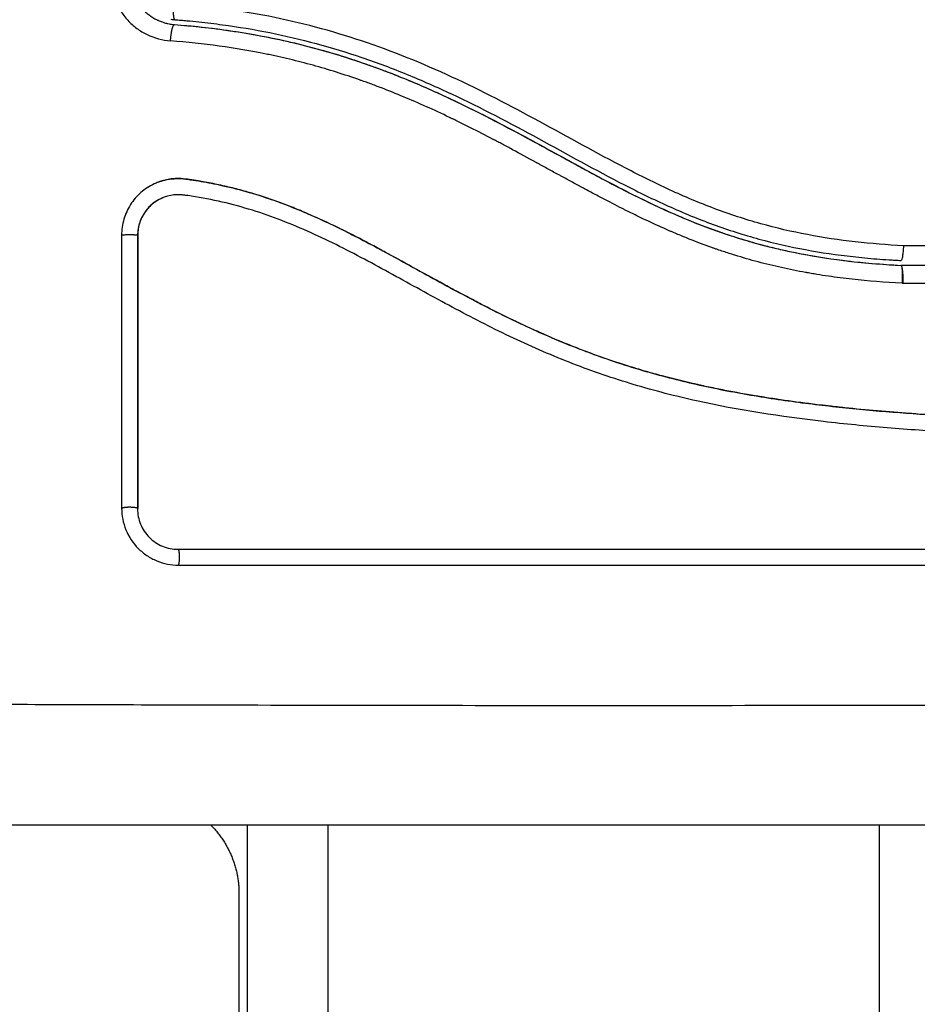
# Model space of a CAD drawing. Units: millimetres. Extents: x 9191.2 to 9210.1, y 101.8 to 118.4.
# Drawn here: x 9202.2 to 9202.3, y 106 to 106.1 of the extents above; entities that cross this region are included whole.
import ezdxf

# ---------------------------------------------------------------- set-up
doc = ezdxf.new("R2010")
doc.units = ezdxf.units.MM
doc.layers.add('DIASTASEIS', color=253, linetype='Continuous', lineweight=5)
doc.layers.add('Make2D$Visible$Curves', color=7, linetype='Continuous', true_color=0x000000)
doc.layers.add('Make2D$Visible$Tangents', color=7, linetype='Continuous', true_color=0x000000)
doc.styles.get("Standard").update_dxf_attribs({"font": 'ARIALN.TTF'})
doc.dimstyles.new('STANDARD_ACAD', dxfattribs={"dimtxt": 0.18, "dimasz": 0.15, "dimexe": 0.18, "dimexo": 0.0625, "dimgap": 0.09, "dimtad": 0, "dimtih": 1, "dimtoh": 1, "dimzin": 0, "dimdsep": 46, "dimtxsty": 'Standard', "dimblk": 'OBLIQUE', "dimcen": 0.09, "dimadec": 0, "dimazin": 0, "dimtfac": 1, "dimtofl": 0, "dimtmove": 0, "dimatfit": 3, "dimfxl": 1, "dimtolj": 1, "dimtzin": 0, "dimarcsym": 0})

# ---------------------------------------------------------------- blocks, each defined once
blk = doc.blocks.new('_Oblique')
at = {"color": 0, "linetype": 'ByBlock', "lineweight": -2, "transparency": 16777216}
blk.add_line((-0.5, -0.5), (0.5, 0.5), dxfattribs=at)
blk = doc.blocks.new('*D10')
at = {"layer": 'Defpoints', "color": 0}
for p in [(9200.775679, 110.154734), (9208.001671, 106.821043), (9200.775679, 104.082205)]:
    blk.add_point(p, dxfattribs=at)
at = {"layer": 'DIASTASEIS', "color": 0, "lineweight": -2}
for p, q in [((9200.775679, 104.144705), (9200.775679, 110.334734)), ((9208.001671, 106.883543), (9208.001671, 110.334734)), ((9200.775679, 110.154734), (9204.107809, 110.154734)), ((9208.001671, 110.154734), (9204.669541, 110.154734))]:
    blk.add_line(p, q, dxfattribs=at)
at = {"layer": 'DIASTASEIS', "color": 0, "linetype": 'ByBlock', "lineweight": -2, "xscale": 0.15, "yscale": 0.15, "zscale": 0.15, "rotation": 180}
blk.add_blockref('_Oblique', (9200.775679, 110.154734), dxfattribs=at)
at = {"layer": 'DIASTASEIS', "color": 0, "linetype": 'ByBlock', "lineweight": -2, "xscale": 0.15, "yscale": 0.15, "zscale": 0.15}
blk.add_blockref('_Oblique', (9208.001671, 110.154734), dxfattribs=at)
at = {"layer": 'DIASTASEIS', "color": 0, "insert": (9204.388675, 110.154734), "char_height": 0.18, "attachment_point": 5}
blk.add_mtext('\\A1;\\A1;7.20', dxfattribs=at)
blk = doc.blocks.new('*D11')
at = {"layer": 'Defpoints', "color": 0}
for p in [(9210.001671, 111.05127), (9210.001671, 106.527043), (9199.279872, 103.210715)]:
    blk.add_point(p, dxfattribs=at)
at = {"layer": 'DIASTASEIS', "color": 0, "lineweight": -2}
for p, q in [((9199.279872, 103.273215), (9199.279872, 111.23127)), ((9210.001671, 106.589543), (9210.001671, 111.23127)), ((9199.279872, 111.05127), (9204.308889, 111.05127)), ((9210.001671, 111.05127), (9204.972655, 111.05127))]:
    blk.add_line(p, q, dxfattribs=at)
at = {"layer": 'DIASTASEIS', "color": 0, "linetype": 'ByBlock', "lineweight": -2, "xscale": 0.15, "yscale": 0.15, "zscale": 0.15, "rotation": 180}
blk.add_blockref('_Oblique', (9199.279872, 111.05127), dxfattribs=at)
at = {"layer": 'DIASTASEIS', "color": 0, "linetype": 'ByBlock', "lineweight": -2, "xscale": 0.15, "yscale": 0.15, "zscale": 0.15}
blk.add_blockref('_Oblique', (9210.001671, 111.05127), dxfattribs=at)
at = {"layer": 'DIASTASEIS', "color": 0, "insert": (9204.640772, 111.05127), "char_height": 0.18, "attachment_point": 5}
blk.add_mtext('\\A1;\\A1;10.70', dxfattribs=at)
blk = doc.blocks.new('*D12')
at = {"layer": 'Defpoints', "color": 0}
for p in [(9203.61166, 109.612988), (9198.041133, 101.916715), (9200.789095, 101.916715)]:
    blk.add_point(p, dxfattribs=at)
at = {"layer": 'DIASTASEIS', "color": 0, "lineweight": -2}
for p, q in [((9203.54916, 109.612988), (9197.861133, 109.612988)), ((9198.041133, 109.612988), (9198.041133, 105.946754)), ((9198.041133, 101.916715), (9198.041133, 105.582948)), ((9200.726595, 101.916715), (9197.861133, 101.916715))]:
    blk.add_line(p, q, dxfattribs=at)
at = {"layer": 'DIASTASEIS', "color": 0, "linetype": 'ByBlock', "lineweight": -2, "xscale": 0.15, "yscale": 0.15, "zscale": 0.15}
for p, rotation in [((9198.041133, 109.612988), 90), ((9198.041133, 101.916715), 270)]:
    blk.add_blockref('_Oblique', p, dxfattribs=dict(at, rotation=rotation))
at = {"layer": 'DIASTASEIS', "color": 0, "insert": (9198.041133, 105.764851), "char_height": 0.18, "attachment_point": 5}
blk.add_mtext('\\A1;7.70', dxfattribs=at)
blk = doc.blocks.new('*D13')
at = {"layer": 'Defpoints', "color": 0}
for p in [(9203.23366, 108.114452), (9198.863169, 103.78184), (9201.295921, 103.78184)]:
    blk.add_point(p, dxfattribs=at)
at = {"layer": 'DIASTASEIS', "color": 0, "lineweight": -2}
for p, q in [((9203.17116, 108.114452), (9198.683169, 108.114452)), ((9198.863169, 108.114452), (9198.863169, 106.130049)), ((9198.863169, 103.78184), (9198.863169, 105.766243)), ((9201.233421, 103.78184), (9198.683169, 103.78184))]:
    blk.add_line(p, q, dxfattribs=at)
at = {"layer": 'DIASTASEIS', "color": 0, "linetype": 'ByBlock', "lineweight": -2, "xscale": 0.15, "yscale": 0.15, "zscale": 0.15}
for p, rotation in [((9198.863169, 108.114452), 90), ((9198.863169, 103.78184), 270)]:
    blk.add_blockref('_Oblique', p, dxfattribs=dict(at, rotation=rotation))
at = {"layer": 'DIASTASEIS', "color": 0, "insert": (9198.863169, 105.948146), "char_height": 0.18, "attachment_point": 5}
blk.add_mtext('\\A1;\\A1;4.30', dxfattribs=at)
blk = doc.blocks.new('KATOPSH_S112B')
at = {"layer": 'Make2D$Visible$Curves', "color": 0, "lineweight": -3}
for points, knots in [([(9202.23991, 106.082139), (9202.23991, 106.081771), (9202.239979, 106.081394), (9202.240128, 106.081015), (9202.240136, 106.080996), (9202.240153, 106.080955), (9202.24018, 106.080893), (9202.240209, 106.080832), (9202.240271, 106.080709), (9202.240316, 106.080629), (9202.240465, 106.080391), (9202.240581, 106.080237), (9202.240724, 106.080085), (9202.240729, 106.080078), (9202.240744, 106.080063), (9202.240766, 106.08004), (9202.240818, 106.079988), (9202.240866, 106.079943), (9202.240964, 106.079854), (9202.241034, 106.079796), (9202.241257, 106.079629), (9202.241424, 106.079525), (9202.241616, 106.079433), (9202.241619, 106.079431), (9202.241628, 106.079426), (9202.241642, 106.07942), (9202.241676, 106.079405), (9202.241705, 106.079391), (9202.241765, 106.079366), (9202.241807, 106.079349), (9202.241937, 106.0793), (9202.242031, 106.079269), (9202.242134, 106.079241), (9202.242134, 106.079241), (9202.242138, 106.07924), (9202.242143, 106.079239), (9202.242155, 106.079236), (9202.24218, 106.079229), (9202.242205, 106.079223), (9202.242258, 106.079211), (9202.242298, 106.079202), (9202.242435, 106.079175), (9202.242547, 106.079158), (9202.242679, 106.079148)], [0, 0, 0, 0, 1.138371, 1.138371, 1.209519, 1.209519, 1.280667, 1.422963, 1.422963, 1.707556, 1.707556, 2.276741, 2.276741, 2.312315, 2.312315, 2.34789, 2.419038, 2.561334, 2.561334, 2.845927, 2.845927, 3.415112, 3.415112, 3.432899, 3.432899, 3.450686, 3.48626, 3.557408, 3.557408, 3.699705, 3.699705, 3.984297, 3.984297, 3.993191, 3.993191, 4.002084, 4.019872, 4.055446, 4.126594, 4.126594, 4.26889, 4.26889, 4.553483, 4.553483, 4.553483, 4.553483]), ([(9202.242702, 106.079447), (9202.242823, 106.079438), (9202.242949, 106.079428), (9202.243196, 106.079407), (9202.243566, 106.079375), (9202.243935, 106.079338), (9202.244671, 106.079261), (9202.245161, 106.079202), (9202.246625, 106.079004), (9202.247594, 106.078842), (9202.250482, 106.078264), (9202.252378, 106.077752), (9202.255181, 106.076797), (9202.256109, 106.076448), (9202.257952, 106.075696), (9202.258869, 106.075291), (9202.261596, 106.074011), (9202.263372, 106.073075), (9202.266898, 106.071158), (9202.26865, 106.070178), (9202.271327, 106.068805), (9202.272228, 106.068364), (9202.274059, 106.067539), (9202.274984, 106.067158), (9202.276849, 106.066477), (9202.277791, 106.066176), (9202.279691, 106.065658), (9202.28065, 106.065441), (9202.282585, 106.065082), (9202.28356, 106.06494), (9202.285033, 106.064776), (9202.285526, 106.06473), (9202.286267, 106.064671), (9202.286639, 106.064644), (9202.287011, 106.064621), (9202.287259, 106.064607), (9202.287385, 106.0646), (9202.287507, 106.064593)], [0, 0, 0, 0, 0.374053, 0.374053, 0.748107, 1.496214, 1.496214, 2.992427, 2.992427, 5.984855, 5.984855, 11.96971, 11.96971, 14.962137, 14.962137, 17.954564, 17.954564, 23.939419, 23.939419, 29.924274, 29.924274, 32.916701, 32.916701, 35.909129, 35.909129, 38.901556, 38.901556, 41.893984, 41.893984, 44.886411, 44.886411, 46.382625, 46.382625, 47.130732, 47.504785, 47.504785, 47.878838, 47.878838, 47.878838, 47.878838]), ([(9202.242679, 106.079148), (9202.24472, 106.078991), (9202.24674, 106.078717), (9202.250609, 106.077922), (9202.252461, 106.077411), (9202.254264, 106.076793)], [0, 0, 0, 0, 5.987512, 5.987512, 11.695191, 11.695191, 11.695191, 11.695191]), ([(9202.242679, 106.079148), (9202.243229, 106.079106), (9202.243779, 106.079055), (9202.244328, 106.078995), (9202.244941, 106.078928), (9202.245553, 106.07885), (9202.246164, 106.07876), (9202.246773, 106.07867), (9202.247382, 106.078569), (9202.247989, 106.078454), (9202.248609, 106.078337), (9202.249228, 106.078207), (9202.249845, 106.078064), (9202.250459, 106.077921), (9202.251072, 106.077764), (9202.251681, 106.077595), (9202.252274, 106.07743), (9202.252864, 106.077253), (9202.253451, 106.077063), (9202.253722, 106.076976), (9202.253993, 106.076885), (9202.254264, 106.076793)], [0, 0, 0, 0, 1.678162, 1.678162, 1.678162, 3.549886, 3.549886, 3.549886, 5.417733, 5.417733, 5.417733, 7.329489, 7.329489, 7.329489, 9.236222, 9.236222, 9.236222, 11.093521, 11.093521, 11.093521, 11.953417, 11.953417, 11.953417, 11.953417]), ([(9202.254264, 106.076793), (9202.254576, 106.076685), (9202.254888, 106.076574), (9202.255199, 106.076461), (9202.255792, 106.076243), (9202.25638, 106.076014), (9202.256965, 106.075775), (9202.257549, 106.075536), (9202.25813, 106.075286), (9202.258706, 106.075027), (9202.259269, 106.074774), (9202.259829, 106.074512), (9202.260385, 106.074243), (9202.261505, 106.073701), (9202.26261, 106.073131), (9202.263708, 106.072545), (9202.264261, 106.07225), (9202.264812, 106.071951), (9202.26591, 106.071352), (9202.266457, 106.071052), (9202.267005, 106.070753), (9202.267554, 106.070453), (9202.268105, 106.070153), (9202.269206, 106.069563), (9202.269757, 106.069272), (9202.270312, 106.068988), (9202.270873, 106.068701), (9202.271439, 106.068419), (9202.272575, 106.067878), (9202.273146, 106.067617), (9202.273722, 106.067369), (9202.274297, 106.067121), (9202.274877, 106.066887), (9202.275462, 106.066666), (9202.275766, 106.066552), (9202.276071, 106.066441), (9202.276377, 106.066335)], [11.953417, 11.953417, 11.953417, 11.953417, 12.949488, 12.949488, 12.949488, 14.848909, 14.848909, 14.848909, 16.746465, 16.746465, 16.746465, 18.601806, 18.601806, 18.601806, 22.334867, 22.334867, 22.334867, 24.216014, 24.216014, 26.087362, 26.087362, 26.087362, 27.967845, 27.967845, 29.837229, 29.837229, 29.837229, 31.732602, 31.732602, 33.618474, 33.618474, 33.618474, 35.499182, 35.499182, 35.499182, 36.474964, 36.474964, 36.474964, 36.474964]), ([(9202.254264, 106.076793), (9202.254352, 106.076762), (9202.25444, 106.076732), (9202.254764, 106.076618), (9202.254997, 106.076535), (9202.255465, 106.076363), (9202.255698, 106.076275), (9202.256397, 106.076006), (9202.256861, 106.07582), (9202.258248, 106.07524), (9202.259166, 106.074826), (9202.261901, 106.073519), (9202.263699, 106.072559), (9202.265516, 106.071567), (9202.265528, 106.071561), (9202.265553, 106.071547), (9202.265592, 106.071526), (9202.265682, 106.071477), (9202.265862, 106.071378), (9202.266017, 106.071294), (9202.266326, 106.071124), (9202.266534, 106.071011), (9202.267157, 106.070669), (9202.267576, 106.070441), (9202.268842, 106.069755), (9202.2697, 106.069298), (9202.270628, 106.068827), (9202.270678, 106.068802), (9202.270729, 106.068776)], [11.695191, 11.695191, 11.695191, 11.695191, 11.975023, 11.975023, 12.723462, 12.723462, 13.471901, 13.471901, 14.968779, 14.968779, 17.962535, 17.962535, 23.950047, 23.950047, 23.996824, 23.996824, 24.043602, 24.137156, 24.324266, 24.698486, 24.698486, 25.446925, 25.446925, 26.943803, 26.943803, 29.937558, 29.937558, 30.110494, 30.110494, 30.110494, 30.110494]), ([(9202.241672, 106.069423), (9202.241589, 106.069391), (9202.241506, 106.069356), (9202.241127, 106.069178), (9202.240854, 106.069), (9202.240482, 106.068673), (9202.240366, 106.068556), (9202.240153, 106.068308), (9202.240056, 106.068178), (9202.239788, 106.067757), (9202.239653, 106.067459), (9202.239465, 106.066818), (9202.239419, 106.066491), (9202.239419, 106.066157)], [59.8767, 59.8767, 59.8767, 59.8767, 60.150446, 60.150446, 61.152954, 61.152954, 61.654207, 61.654207, 62.155461, 62.155461, 63.157969, 63.157969, 64.160476, 64.160476, 64.160476, 64.160476]), ([(9202.241672, 106.069423), (9202.241806, 106.069473), (9202.241943, 106.069515), (9202.242081, 106.069549), (9202.24227, 106.069595), (9202.242462, 106.069625), (9202.242656, 106.069639), (9202.242851, 106.069654), (9202.243046, 106.069652), (9202.243241, 106.069633), (9202.243287, 106.069628), (9202.243336, 106.069623), (9202.243382, 106.069617), (9202.243413, 106.069613), (9202.243441, 106.069609), (9202.243472, 106.069604), (9202.243531, 106.069596), (9202.24359, 106.069588), (9202.243649, 106.069579), (9202.243768, 106.069562), (9202.243887, 106.069544), (9202.244005, 106.069525), (9202.244425, 106.069459), (9202.244845, 106.069382), (9202.245262, 106.069296), (9202.245803, 106.069184), (9202.246342, 106.069055), (9202.246877, 106.068909), (9202.247413, 106.068762), (9202.247945, 106.068599), (9202.248472, 106.068421), (9202.248917, 106.06827), (9202.249358, 106.068108), (9202.249795, 106.067937), (9202.250241, 106.067763), (9202.250683, 106.067579), (9202.251122, 106.067386), (9202.251572, 106.067189), (9202.252018, 106.066984), (9202.252461, 106.066771), (9202.252915, 106.066553), (9202.253365, 106.066329), (9202.253814, 106.066099), (9202.254274, 106.065863), (9202.254732, 106.065622), (9202.255188, 106.065378), (9202.255659, 106.065125), (9202.256129, 106.064869), (9202.256598, 106.064612), (9202.257139, 106.064314), (9202.257681, 106.064015), (9202.258222, 106.063716), (9202.258774, 106.063412), (9202.259327, 106.063109), (9202.259882, 106.06281), (9202.260384, 106.062539), (9202.260888, 106.062271), (9202.261394, 106.062007), (9202.261906, 106.061741), (9202.262421, 106.061479), (9202.262938, 106.061223), (9202.263358, 106.061017), (9202.263779, 106.060814), (9202.264203, 106.060616), (9202.264734, 106.060368), (9202.265269, 106.060128), (9202.265808, 106.059896), (9202.266335, 106.059669), (9202.266865, 106.059451), (9202.267398, 106.059241), (9202.267651, 106.059142), (9202.267904, 106.059045), (9202.268159, 106.05895), (9202.268687, 106.058753), (9202.269219, 106.058564), (9202.269754, 106.058385), (9202.270353, 106.058184), (9202.270956, 106.057994), (9202.271562, 106.057816), (9202.272656, 106.057494), (9202.27376, 106.05721), (9202.274871, 106.056959), (9202.275989, 106.056706), (9202.277115, 106.056486), (9202.278244, 106.056294), (9202.279361, 106.056103), (9202.280481, 106.055939), (9202.281603, 106.055795), (9202.282713, 106.055653), (9202.283825, 106.05553), (9202.284938, 106.055423), (9202.286041, 106.055316), (9202.287145, 106.055224), (9202.288249, 106.055146), (9202.290451, 106.054989), (9202.292652, 106.054883), (9202.294847, 106.054831), (9202.295906, 106.054806), (9202.296965, 106.054793), (9202.298021, 106.054793), (9202.298171, 106.054793), (9202.298303, 106.054793), (9202.298416, 106.054793)], [4.281978, 4.281978, 4.281978, 4.281978, 4.716121, 4.716121, 4.716121, 5.306254, 5.306254, 5.306254, 5.898359, 5.898359, 5.898359, 6.042288, 6.042288, 6.042288, 6.1338, 6.1338, 6.1338, 6.315187, 6.315187, 6.315187, 6.678917, 6.678917, 6.678917, 7.96931, 7.96931, 7.96931, 9.643704, 9.643704, 9.643704, 11.323259, 11.323259, 11.323259, 12.737891, 12.737891, 12.737891, 14.179986, 14.179986, 14.179986, 15.656366, 15.656366, 15.656366, 17.169973, 17.169973, 17.169973, 18.723538, 18.723538, 18.723538, 20.32816, 20.32816, 20.32816, 22.183728, 22.183728, 22.183728, 24.074981, 24.074981, 24.074981, 25.786604, 25.786604, 25.786604, 27.51884, 27.51884, 27.51884, 28.921807, 28.921807, 28.921807, 30.681995, 30.681995, 30.681995, 32.402844, 32.402844, 32.402844, 33.217745, 33.217745, 33.217745, 34.912184, 34.912184, 34.912184, 36.810783, 36.810783, 36.810783, 40.236113, 40.236113, 40.236113, 43.685107, 43.685107, 43.685107, 47.095394, 47.095394, 47.095394, 50.471069, 50.471069, 50.471069, 53.820027, 53.820027, 53.820027, 60.504207, 60.504207, 60.504207, 63.729315, 63.729315, 63.729315, 64.130744, 64.130744, 64.130744, 64.130744]), ([(9202.29843, 106.054787), (9202.29713, 106.054783), (9202.295821, 106.054799), (9202.293186, 106.054868), (9202.291862, 106.054922), (9202.289859, 106.055033), (9202.288863, 106.055095), (9202.28771, 106.055179), (9202.287136, 106.055224), (9202.28685, 106.055247), (9202.286706, 106.055259), (9202.286645, 106.055264), (9202.286604, 106.055267), (9202.286585, 106.055269), (9202.285873, 106.055329), (9202.285197, 106.055391), (9202.284206, 106.05549), (9202.283716, 106.055541), (9202.283155, 106.055603), (9202.282877, 106.055635), (9202.282738, 106.055651), (9202.282679, 106.055658), (9202.28264, 106.055663), (9202.282622, 106.055665), (9202.281903, 106.05575), (9202.281226, 106.055837), (9202.280237, 106.055975), (9202.27975, 106.056047), (9202.279195, 106.056133), (9202.27892, 106.056177), (9202.278784, 106.056199), (9202.278725, 106.056208), (9202.278686, 106.056215), (9202.278669, 106.056218), (9202.277962, 106.056334), (9202.277292, 106.056455), (9202.276311, 106.056646), (9202.275827, 106.056745), (9202.275272, 106.056864), (9202.274998, 106.056926), (9202.274861, 106.056956), (9202.274802, 106.05697), (9202.274764, 106.056978), (9202.274746, 106.056983), (9202.274058, 106.05714), (9202.273403, 106.057303), (9202.272437, 106.057562), (9202.271958, 106.057695), (9202.271407, 106.057857), (9202.271172, 106.057928), (9202.271016, 106.057975), (9202.27094, 106.057999), (9202.270222, 106.058221), (9202.269589, 106.058432), (9202.268645, 106.058766), (9202.268175, 106.058938), (9202.267629, 106.059147), (9202.267357, 106.059253), (9202.267241, 106.059299), (9202.267163, 106.05933), (9202.267123, 106.059346), (9202.266491, 106.059599), (9202.265889, 106.059853), (9202.264973, 106.060258), (9202.264512, 106.060467), (9202.263968, 106.060722), (9202.263695, 106.060851), (9202.263558, 106.060917), (9202.26349, 106.06095), (9202.263461, 106.060964), (9202.263441, 106.060974), (9202.26343, 106.060979), (9202.262895, 106.061237), (9202.262335, 106.061518), (9202.261444, 106.061976), (9202.260986, 106.062216), (9202.260429, 106.062511), (9202.260145, 106.062664), (9202.260001, 106.062741), (9202.259929, 106.06278), (9202.259893, 106.062799), (9202.259878, 106.062807), (9202.259867, 106.062813), (9202.259861, 106.062817), (9202.259624, 106.062945), (9202.25936, 106.063088), (9202.258921, 106.063328), (9202.258689, 106.063455), (9202.2584, 106.063614), (9202.258251, 106.063696), (9202.258175, 106.063738), (9202.258137, 106.063759), (9202.258117, 106.06377), (9202.258109, 106.063774), (9202.258104, 106.063777), (9202.258102, 106.063778), (9202.2576, 106.064055), (9202.257204, 106.064273), (9202.256765, 106.064515), (9202.256644, 106.064581), (9202.256502, 106.06466), (9202.256441, 106.064693), (9202.256386, 106.064724), (9202.256363, 106.064736), (9202.256352, 106.064742), (9202.256347, 106.064745), (9202.256345, 106.064746), (9202.256344, 106.064747), (9202.256345, 106.064746), (9202.256008, 106.064931), (9202.255693, 106.065101), (9202.255252, 106.065339), (9202.255039, 106.065453), (9202.254804, 106.065578), (9202.25469, 106.065638), (9202.254634, 106.065668), (9202.254606, 106.065683), (9202.254594, 106.065689), (9202.254586, 106.065693), (9202.254583, 106.065695), (9202.254258, 106.065866), (9202.25395, 106.066026), (9202.253504, 106.066253), (9202.253285, 106.066363), (9202.253037, 106.066486), (9202.252915, 106.066546), (9202.252854, 106.066576), (9202.252828, 106.066589), (9202.252811, 106.066597), (9202.252804, 106.066601), (9202.252143, 106.066924), (9202.251512, 106.067215), (9202.250594, 106.06761), (9202.250143, 106.067798), (9202.24963, 106.067999), (9202.249376, 106.068094), (9202.24925, 106.068141), (9202.249196, 106.068161), (9202.249161, 106.068174), (9202.249145, 106.06818), (9202.248488, 106.06842), (9202.247851, 106.068628), (9202.246895, 106.068902), (9202.246417, 106.06903), (9202.245939, 106.069144), (9202.24562, 106.069217), (9202.245462, 106.069252), (9202.244979, 106.069353), (9202.244652, 106.069415), (9202.244245, 106.069484), (9202.244122, 106.069505), (9202.24398, 106.069527), (9202.243908, 106.069538), (9202.243873, 106.069544), (9202.243857, 106.069546), (9202.243847, 106.069548), (9202.243844, 106.069548), (9202.243727, 106.069566), (9202.243631, 106.06958), (9202.243509, 106.069598), (9202.243453, 106.069606), (9202.243397, 106.069613), (9202.243371, 106.069616), (9202.24336, 106.069618), (9202.243353, 106.069619), (9202.243352, 106.069619), (9202.24318, 106.06964), (9202.243015, 106.069649), (9202.242687, 106.069644), (9202.242526, 106.069631), (9202.242126, 106.069568), (9202.241895, 106.069507), (9202.241672, 106.069423)], [0, 0, 0, 0, 4.01003, 4.01003, 8.020059, 8.020059, 10.025074, 11.027582, 11.528836, 11.779462, 11.904776, 11.967433, 11.967433, 12.030089, 12.030089, 14.035104, 14.035104, 15.037612, 15.538865, 15.789492, 15.914806, 15.977462, 15.977462, 16.040119, 16.040119, 18.045134, 18.045134, 19.047641, 19.548895, 19.799522, 19.924835, 19.987492, 19.987492, 20.050149, 20.050149, 22.055164, 22.055164, 23.057671, 23.558925, 23.809552, 23.934865, 23.997522, 23.997522, 24.060178, 24.060178, 26.065193, 26.065193, 27.067701, 27.568955, 27.819581, 27.819581, 28.070208, 28.070208, 30.075223, 30.075223, 31.077731, 31.578984, 31.829611, 31.954925, 31.954925, 32.080238, 32.080238, 34.085253, 34.085253, 35.08776, 35.589014, 35.839641, 35.964954, 36.027611, 36.058939, 36.058939, 36.090268, 36.090268, 38.095283, 38.095283, 39.09779, 39.599044, 39.849671, 39.974984, 40.037641, 40.068969, 40.084633, 40.084633, 40.100297, 40.100297, 41.102805, 41.102805, 41.604059, 41.854685, 41.979999, 42.042656, 42.073984, 42.089648, 42.09748, 42.09748, 42.105312, 42.105312, 43.10782, 43.10782, 43.609074, 43.609074, 43.8597, 43.985014, 44.047671, 44.078999, 44.094663, 44.102495, 44.102495, 44.110327, 44.110327, 45.112835, 45.112835, 45.614088, 45.864715, 45.990029, 46.052685, 46.084014, 46.099678, 46.099678, 46.115342, 46.115342, 47.11785, 47.11785, 47.619103, 47.86973, 47.995044, 48.0577, 48.089029, 48.089029, 48.120357, 48.120357, 50.125372, 50.125372, 51.127879, 51.629133, 51.87976, 52.005073, 52.06773, 52.06773, 52.130387, 52.130387, 54.135402, 54.135402, 55.137909, 55.639163, 55.639163, 56.140416, 56.140416, 57.142924, 57.142924, 57.393551, 57.518864, 57.581521, 57.612849, 57.628513, 57.628513, 57.644178, 57.644178, 57.894804, 57.894804, 58.020118, 58.082775, 58.114103, 58.129767, 58.129767, 58.145431, 58.145431, 58.646685, 58.646685, 59.147939, 59.147939, 59.8767, 59.8767, 59.8767, 59.8767]), ([(9202.241978, 106.068469), (9202.241814, 106.068403), (9202.241657, 106.06832), (9202.241285, 106.068069), (9202.241084, 106.06788), (9202.240753, 106.067448), (9202.240622, 106.067204), (9202.240447, 106.066688), (9202.240401, 106.066414), (9202.240401, 106.066141)], [-3.568522, -3.568522, -3.568522, -3.568522, -2.933114, -2.933114, -1.955409, -1.955409, -0.977705, -0.977705, 0, 0, 0, 0]), ([(9202.241978, 106.068469), (9202.24196, 106.068461), (9202.241942, 106.068454), (9202.241923, 106.068446), (9202.241796, 106.068391), (9202.241674, 106.068326), (9202.241557, 106.068251), (9202.241325, 106.068102), (9202.241117, 106.067913), (9202.240946, 106.067695), (9202.24086, 106.067587), (9202.240784, 106.067471), (9202.240717, 106.06735), (9202.240651, 106.067228), (9202.240594, 106.067101), (9202.240548, 106.066969), (9202.240503, 106.066838), (9202.240468, 106.066703), (9202.240445, 106.066566), (9202.240422, 106.066428), (9202.24041, 106.066289), (9202.24041, 106.066149)], [59.550424, 59.550424, 59.550424, 59.550424, 59.611445, 59.611445, 59.611445, 60.037754, 60.037754, 60.037754, 60.891413, 60.891413, 60.891413, 61.314673, 61.314673, 61.314673, 61.738703, 61.738703, 61.738703, 62.160962, 62.160962, 62.160962, 62.583533, 62.583533, 62.583533, 62.583533]), ([(9202.298404, 106.0538), (9202.295802, 106.053792), (9202.293191, 106.053861), (9202.289268, 106.054074), (9202.287959, 106.054163), (9202.285341, 106.054379), (9202.284031, 106.054506), (9202.280104, 106.05496), (9202.277485, 106.055359), (9202.273598, 106.056221), (9202.27231, 106.056552), (9202.269761, 106.057315), (9202.268501, 106.057747), (9202.266018, 106.058707), (9202.264796, 106.059236), (9202.262391, 106.060368), (9202.261208, 106.060973), (9202.25887, 106.062218), (9202.257714, 106.06286), (9202.255406, 106.064132), (9202.254254, 106.064761), (9202.251922, 106.065942), (9202.250742, 106.066492), (9202.248335, 106.067443), (9202.247108, 106.06784), (9202.245236, 106.06829), (9202.244607, 106.068416), (9202.243817, 106.068545), (9202.243658, 106.06857), (9202.243461, 106.068598), (9202.243421, 106.068604), (9202.243341, 106.068615), (9202.2433, 106.068621), (9202.243225, 106.068631), (9202.243191, 106.068635), (9202.243125, 106.068641), (9202.243091, 106.068644), (9202.242922, 106.068653), (9202.242785, 106.06865), (9202.242514, 106.068621), (9202.24238, 106.068596), (9202.242157, 106.068535), (9202.242067, 106.068504), (9202.241978, 106.068469)], [-62.573103, -62.573103, -62.573103, -62.573103, -54.751465, -54.751465, -50.840646, -50.840646, -46.929827, -46.929827, -39.10819, -39.10819, -35.197371, -35.197371, -31.286552, -31.286552, -27.375733, -27.375733, -23.464914, -23.464914, -19.554095, -19.554095, -15.643276, -15.643276, -11.732457, -11.732457, -7.821638, -7.821638, -5.866228, -5.866228, -5.377376, -5.377376, -5.255163, -5.255163, -5.13295, -5.13295, -5.010737, -5.010737, -4.888524, -4.888524, -4.399671, -4.399671, -3.910819, -3.910819, -3.568522, -3.568522, -3.568522, -3.568522]), ([(9202.271021, 106.06863), (9202.272641, 106.067822), (9202.274331, 106.067061), (9202.276128, 106.066423), (9202.27614, 106.066418), (9202.276168, 106.066408), (9202.27621, 106.066393), (9202.276285, 106.066367), (9202.276345, 106.066346), (9202.276377, 106.066335)], [30.440836, 30.440836, 30.440836, 30.440836, 35.92507, 35.92507, 35.971848, 35.971848, 36.018625, 36.11218, 36.21987, 36.21987, 36.21987, 36.21987]), ([(9202.24041, 106.066149), (9202.24041, 106.063321), (9202.24041, 106.0605), (9202.24041, 106.057689), (9202.24041, 106.054879), (9202.24041, 106.052079), (9202.24041, 106.049293)], [0, 0, 0, 0, 8.5162, 8.5162, 8.5162, 17.032315, 17.032315, 17.032315, 17.032315]), ([(9202.276377, 106.066335), (9202.276662, 106.066236), (9202.276948, 106.066141), (9202.277235, 106.06605), (9202.277832, 106.065859), (9202.278433, 106.065685), (9202.279038, 106.065527), (9202.279337, 106.06545), (9202.279637, 106.065376), (9202.279938, 106.065306), (9202.280247, 106.065234), (9202.280556, 106.065166), (9202.280866, 106.065102), (9202.281888, 106.064893), (9202.282919, 106.064727), (9202.283953, 106.064598), (9202.285132, 106.064452), (9202.286316, 106.064354), (9202.2875, 106.064293)], [36.474964, 36.474964, 36.474964, 36.474964, 37.381764, 37.381764, 37.381764, 39.266289, 39.266289, 39.266289, 40.196813, 40.196813, 40.196813, 41.150822, 41.150822, 41.150822, 44.296822, 44.296822, 44.296822, 47.883104, 47.883104, 47.883104, 47.883104]), ([(9202.276377, 106.066335), (9202.276401, 106.066327), (9202.276537, 106.06628), (9202.2769, 106.066157), (9202.277241, 106.066047), (9202.277927, 106.065833), (9202.27839, 106.0657), (9202.279792, 106.065326), (9202.280746, 106.065114), (9202.283656, 106.064587), (9202.285588, 106.064391), (9202.2875, 106.064293)], [36.21987, 36.21987, 36.21987, 36.21987, 36.29929, 36.673509, 37.421948, 37.421948, 38.918826, 38.918826, 41.912582, 41.912582, 47.900094, 47.900094, 47.900094, 47.900094]), ([(9202.287651, 106.065504), (9202.287647, 106.065381), (9202.28764, 106.065259), (9202.287621, 106.065039), (9202.287609, 106.064938), (9202.287583, 106.064772), (9202.287568, 106.064706), (9202.287538, 106.064616), (9202.287523, 106.064593), (9202.287508, 106.064593)], [-1.489622, -1.489622, -1.489622, -1.489622, -1.117216, -1.117216, -0.744811, -0.744811, -0.372405, -0.372405, 0, 0, 0, 0]), ([(9202.239418, 106.049311), (9202.239418, 106.04908), (9202.23944, 106.048854), (9202.239529, 106.048409), (9202.239594, 106.048193), (9202.239861, 106.047546), (9202.240114, 106.047166), (9202.24061, 106.046669), (9202.240788, 106.046523), (9202.241169, 106.046268), (9202.241373, 106.046159), (9202.242017, 106.045893), (9202.242464, 106.045804), (9202.242927, 106.045804)], [0, 0, 0, 0, 0.695836, 0.695836, 1.391673, 1.391673, 2.783345, 2.783345, 3.479181, 3.479181, 4.175018, 4.175018, 5.56669, 5.56669, 5.56669, 5.56669]), ([(9202.240402, 106.049276), (9202.240402, 106.048951), (9202.240465, 106.048626), (9202.240714, 106.048022), (9202.240898, 106.047745), (9202.24136, 106.047282), (9202.241637, 106.047096), (9202.242241, 106.046847), (9202.242567, 106.046783), (9202.242893, 106.046783)], [-3.966341, -3.966341, -3.966341, -3.966341, -2.974756, -2.974756, -1.983171, -1.983171, -0.991585, -0.991585, 0, 0, 0, 0]), ([(9202.242893, 106.046783), (9202.248166, 106.046783), (9202.253385, 106.046782), (9202.26366, 106.046782), (9202.268715, 106.046782), (9202.278613, 106.046782), (9202.283454, 106.046782), (9202.292887, 106.046783), (9202.297477, 106.046783), (9202.301931, 106.046783)], [0, 0, 0, 0, 14.857411, 14.857411, 29.714822, 29.714822, 44.572232, 44.572232, 59.429643, 59.429643, 59.429643, 59.429643]), ([(9202.24291, 106.046793), (9202.247259, 106.046793), (9202.251639, 106.046793), (9202.256035, 106.046793), (9202.260399, 106.046793), (9202.26478, 106.046793), (9202.26916, 106.046793), (9202.27189, 106.046793), (9202.274621, 106.046793), (9202.277347, 106.046793), (9202.280082, 106.046793), (9202.282812, 106.046793), (9202.285535, 106.046793), (9202.288273, 106.046793), (9202.291003, 106.046793), (9202.293722, 106.046793), (9202.296464, 106.046793), (9202.299194, 106.046793), (9202.30191, 106.046793)], [0, 0, 0, 0, 13.238558, 13.238558, 13.238558, 26.383142, 26.383142, 26.383142, 34.575452, 34.575452, 34.575452, 42.790648, 42.790648, 42.790648, 51.051403, 51.051403, 51.051403, 59.379977, 59.379977, 59.379977, 59.379977]), ([(9202.23141, 106.029793), (9202.23453, 106.029793), (9202.239203, 106.029793), (9202.243866, 106.029793), (9202.245807, 106.029793), (9202.246193, 106.029793), (9202.246981, 106.029793), (9202.248164, 106.029793), (9202.249347, 106.029793), (9202.253293, 106.029793), (9202.256448, 106.029793), (9202.261222, 106.029793), (9202.263607, 106.029793), (9202.265988, 106.029793), (9202.267575, 106.029793), (9202.268369, 106.029793), (9202.275489, 106.029793), (9202.282618, 106.029793), (9202.289857, 106.029793), (9202.290749, 106.029793), (9202.290948, 106.029793), (9202.291044, 106.029793), (9202.291335, 106.029793), (9202.291918, 106.029793), (9202.294055, 106.029793), (9202.299111, 106.029793), (9202.303787, 106.029793), (9202.30691, 106.029793)], [0, 0, 0, 0, 9.545659, 14.318488, 14.318488, 15.511695, 15.511695, 16.704903, 19.091317, 19.091317, 28.636976, 28.636976, 33.409805, 35.79622, 35.79622, 38.182634, 38.182634, 57.273951, 59.660366, 59.958668, 59.958668, 60.25697, 60.25697, 60.853573, 62.046781, 66.81961, 76.365269, 76.365269, 76.365269, 76.365269])]:
    blk.add_open_spline(points, degree=3, knots=knots, dxfattribs=at)
for points, degree in [([(9202.242446, 106.079479), (9202.24253, 106.079464), (9202.242616, 106.079454), (9202.242702, 106.079447)], 3), ([(9202.239419, 106.066157), (9202.239419, 106.060541), (9202.239418, 106.054926), (9202.239418, 106.049311)], 3), ([(9202.240401, 106.066141), (9202.240401, 106.060482), (9202.240401, 106.05485), (9202.240402, 106.049276)], 3), ([(9202.302117, 106.065505), (9202.297334, 106.065504), (9202.292507, 106.065504), (9202.287651, 106.065504)], 3), ([(9202.30191, 106.064293), (9202.297106, 106.064293), (9202.292303, 106.064293), (9202.2875, 106.064293)], 3), ([(9202.287507, 106.064593), (9202.287507, 106.064593), (9202.287507, 106.064593), (9202.287508, 106.064593)], 3), ([(9202.287566, 106.06319), (9202.287574, 106.06319), (9202.287583, 106.063189), (9202.287592, 106.063189)], 3), ([(9202.287617, 106.063189), (9202.287609, 106.063189), (9202.2876, 106.063189), (9202.287592, 106.063189)], 3), ([(9202.242927, 106.045804), (9202.262581, 106.045804), (9202.282235, 106.045804), (9202.301888, 106.045804)], 3), ([(9202.24716, 106.029793), (9202.24716, 105.632043), (9202.24716, 105.234293)], 2), ([(9202.24666, 106.025543), (9202.24666, 105.632043), (9202.24666, 105.238543)], 2)]:
    blk.add_open_spline(points, degree=degree, dxfattribs=at)
for points, weights in [([(9202.2875, 106.064293), (9202.287635, 106.064286), (9202.287566, 106.06319)], [1, 0.671476659707, 1]), ([(9202.2875, 106.064293), (9202.287631, 106.064286), (9202.287617, 106.063189)], [0.997253913834, 0.670555741881, 1]), ([(9202.244895, 106.029793), (9202.24666, 106.028035), (9202.24666, 106.025543)], [0.853554033766, 0.853246485915, 1])]:
    blk.add_rational_spline(points, weights, degree=2, dxfattribs=at)
at = {"layer": 'Make2D$Visible$Tangents', "color": 0, "lineweight": -3}
for points, knots in [([(9202.238717, 106.082156), (9202.238716, 106.081651), (9202.238813, 106.081145), (9202.239182, 106.08021), (9202.239456, 106.079777), (9202.239967, 106.079228), (9202.240155, 106.079061), (9202.240559, 106.078764), (9202.24077, 106.078637), (9202.241451, 106.078309), (9202.24193, 106.078181), (9202.242432, 106.078142)], [0, 0, 0, 0, 1.522313, 1.522313, 3.044625, 3.044625, 3.805781, 3.805781, 4.566938, 4.566938, 6.08925, 6.08925, 6.08925, 6.08925]), ([(9202.287651, 106.065504), (9202.285653, 106.065607), (9202.283677, 106.065818), (9202.280763, 106.066371), (9202.2798, 106.066594), (9202.277892, 106.067128), (9202.276948, 106.067438), (9202.275077, 106.06814), (9202.274147, 106.068533), (9202.272314, 106.069376), (9202.271411, 106.069826), (9202.268727, 106.071219), (9202.266967, 106.072207), (9202.263419, 106.074128), (9202.261629, 106.07506), (9202.257963, 106.076755), (9202.256109, 106.077507), (9202.252346, 106.078765), (9202.250437, 106.079272), (9202.246563, 106.080038), (9202.244598, 106.080296), (9202.24261, 106.08045)], [-48.143479, -48.143479, -48.143479, -48.143479, -42.125544, -42.125544, -39.116577, -39.116577, -36.107609, -36.107609, -33.098642, -33.098642, -30.089674, -30.089674, -24.071739, -24.071739, -18.053805, -18.053805, -12.03587, -12.03587, -6.017935, -6.017935, 0, 0, 0, 0]), ([(9202.287566, 106.06319), (9202.286503, 106.063245), (9202.285477, 106.063327), (9202.28399, 106.063493), (9202.28326, 106.063586), (9202.282432, 106.063714), (9202.282024, 106.063782), (9202.281822, 106.063817), (9202.281735, 106.063833), (9202.281678, 106.063843), (9202.28165, 106.063848), (9202.281119, 106.063944), (9202.280378, 106.064093), (9202.279651, 106.064263), (9202.279168, 106.06438), (9202.27893, 106.064441), (9202.27821, 106.064632), (9202.277491, 106.064839), (9202.276655, 106.065108), (9202.276238, 106.065249), (9202.276059, 106.065311), (9202.27594, 106.065352), (9202.275879, 106.065374), (9202.275365, 106.065557), (9202.274673, 106.065818), (9202.273854, 106.066153), (9202.273442, 106.066328), (9202.273235, 106.066417), (9202.273146, 106.066456), (9202.273087, 106.066481), (9202.273056, 106.066495), (9202.272604, 106.066694), (9202.271945, 106.066995), (9202.271139, 106.067384), (9202.270726, 106.067587), (9202.270518, 106.067691), (9202.270428, 106.067736), (9202.270368, 106.067766), (9202.270335, 106.067783), (9202.269927, 106.067989), (9202.269512, 106.068202), (9202.268845, 106.068553), (9202.268499, 106.068735), (9202.268076, 106.068962), (9202.26786, 106.069078), (9202.267766, 106.069129), (9202.267703, 106.069163), (9202.267669, 106.069181), (9202.267426, 106.069312), (9202.267099, 106.06949), (9202.266711, 106.069702), (9202.266543, 106.069793), (9202.266431, 106.069855), (9202.266374, 106.069886), (9202.266098, 106.070037), (9202.265768, 106.070218), (9202.265382, 106.070429), (9202.26519, 106.070534), (9202.265093, 106.070587), (9202.265052, 106.070609), (9202.265024, 106.070624), (9202.265011, 106.070631), (9202.264469, 106.070928), (9202.263984, 106.07119), (9202.263322, 106.071546), (9202.263006, 106.071714), (9202.262666, 106.071894), (9202.262502, 106.07198), (9202.262422, 106.072022), (9202.262388, 106.07204), (9202.262366, 106.072052), (9202.262356, 106.072057), (9202.261861, 106.072316), (9202.261165, 106.072673), (9202.260394, 106.073057), (9202.260019, 106.07324), (9202.259834, 106.073329), (9202.259743, 106.073373), (9202.259703, 106.073392), (9202.259677, 106.073405), (9202.259665, 106.073411), (9202.258688, 106.073879), (9202.257744, 106.074302), (9202.256357, 106.074881), (9202.255671, 106.075156), (9202.254882, 106.075452), (9202.254491, 106.075594), (9202.254296, 106.075664), (9202.254213, 106.075693), (9202.254157, 106.075713), (9202.254131, 106.075722), (9202.253148, 106.076066), (9202.25219, 106.076366), (9202.250747, 106.076765), (9202.250024, 106.076951), (9202.249178, 106.077147), (9202.248755, 106.077239), (9202.248573, 106.077278), (9202.248452, 106.077303), (9202.248389, 106.077316), (9202.246447, 106.077713), (9202.244481, 106.077984), (9202.242432, 106.078142)], [-48.2194, -48.2194, -48.2194, -48.2194, -45.205687, -45.205687, -43.698831, -42.945403, -42.568689, -42.380332, -42.286153, -42.286153, -42.191975, -42.191975, -40.685118, -39.93169, -39.93169, -39.178262, -39.178262, -37.671406, -36.917978, -36.541264, -36.352907, -36.352907, -36.16455, -36.16455, -34.657694, -33.904265, -33.527551, -33.339194, -33.245016, -33.245016, -33.150837, -33.150837, -31.643981, -30.890553, -30.513839, -30.325482, -30.231303, -30.231303, -30.137125, -30.137125, -28.630269, -28.630269, -27.87684, -27.500126, -27.311769, -27.217591, -27.217591, -27.123412, -27.123412, -26.369984, -25.99327, -25.804913, -25.804913, -25.616556, -25.616556, -24.863128, -24.486414, -24.298057, -24.203878, -24.156789, -24.156789, -24.1097, -24.1097, -22.602844, -22.602844, -21.849415, -21.472701, -21.284344, -21.190166, -21.143077, -21.143077, -21.095987, -21.095987, -19.589131, -18.835703, -18.458989, -18.270632, -18.176453, -18.129364, -18.129364, -18.082275, -18.082275, -15.068562, -15.068562, -13.561706, -12.808278, -12.431564, -12.243207, -12.149028, -12.149028, -12.05485, -12.05485, -9.041137, -9.041137, -7.534281, -6.780853, -6.404139, -6.215782, -6.215782, -6.027425, -6.027425, 0, 0, 0, 0]), ([(9202.22898, 106.037234), (9202.233899, 106.037215), (9202.247134, 106.03717), (9202.26916, 106.037138), (9202.291186, 106.03717), (9202.304421, 106.037215), (9202.30934, 106.037234)], [0, 0, 0, 0, 15.335891, 40.710981, 66.086071, 81.421962, 81.421962, 81.421962, 81.421962])]:
    blk.add_open_spline(points, degree=3, knots=knots, dxfattribs=at)
blk.add_rational_spline([(9202.24261, 106.08045), (9202.242535, 106.07946), (9202.242702, 106.079447)], [1, 0.709666204914, 1], degree=2, dxfattribs=at)
for points, weights, knots in [([(9202.242432, 106.078142), (9202.242463, 106.078561), (9202.242535, 106.078857), (9202.242608, 106.079153), (9202.242679, 106.079148)], [1, 0.921761101126, 1, 0.921761101126, 1], [-1.682684, -1.682684, -1.682684, -0.841342, -0.841342, 0, 0, 0]), ([(9202.239419, 106.066157), (9202.239504, 106.066195), (9202.239957, 106.066192), (9202.240332, 106.066189), (9202.240401, 106.066157)], [1, 0.739501715953, 1, 0.773997162249, 0.940144951198], [0, 0, 0, 0.738466, 0.738466, 1.379145, 1.379145, 1.379145]), ([(9202.239418, 106.049311), (9202.239502, 106.049397), (9202.239956, 106.049389), (9202.240333, 106.049382), (9202.240402, 106.049311)], [1, 0.739038721774, 1, 0.773179945898, 0.940650855517], [0, 0, 0, 0.739154, 0.739154, 1.381606, 1.381606, 1.381606]), ([(9202.242927, 106.045804), (9202.243001, 106.045898), (9202.242993, 106.046346), (9202.242987, 106.046708), (9202.242927, 106.046783)], [1, 0.743291751388, 1, 0.781683526221, 0.934699746121], [0, 0, 0, 0.732819, 0.732819, 1.356041, 1.356041, 1.356041])]:
    blk.add_rational_spline(points, weights, degree=2, knots=knots, dxfattribs=at)
for points, degree in [([(9202.287617, 106.063189), (9202.292451, 106.063189), (9202.297284, 106.06319), (9202.302117, 106.063191)], 3), ([(9202.25216, 105.234293), (9202.25216, 105.632043), (9202.25216, 106.029793)], 2), ([(9202.28616, 106.029793), (9202.28616, 105.632043), (9202.28616, 105.234293)], 2)]:
    blk.add_open_spline(points, degree=degree, dxfattribs=at)
blk = doc.blocks.new('S112B')
blk.add_blockref('KATOPSH_S112B', (0, 0))

msp = doc.modelspace()

# ---------------------------------------------------------------- block references
msp.add_blockref('S112B', (0, 0))

# ---------------------------------------------------------------- dimensions: what is measured, and where the dimension line sits
at = {"layer": 'DIASTASEIS'}
for base, p1, p2, text, picture, middle in [((9210.001671, 111.05127), (9199.279872, 103.210715), (9210.001671, 106.527043), '\\A1;10.70', '*D11', (9204.640772, 111.05127)), ((9200.775679, 110.154734), (9208.001671, 106.821043), (9200.775679, 104.082205), '\\A1;7.20', '*D10', (9204.388675, 110.154734))]:
    dim = msp.add_linear_dim(base=base, p1=p1, p2=p2, text=text, dimstyle='STANDARD_ACAD', override={"dimdec": 2, "dimtxsty": 'Standard', "dimtmove": 2}, dxfattribs=at)
    dim.commit()
    dim.dimension.update_dxf_attribs({"geometry": picture, "text_midpoint": middle})
dim = msp.add_linear_dim(base=(9198.041133, 101.916715), p1=(9203.61166, 109.612988), p2=(9200.789095, 101.916715), angle=90, dimstyle='STANDARD_ACAD', override={"dimdec": 2, "dimtxsty": 'Standard', "dimtmove": 2}, dxfattribs=at)
dim.commit()
dim.dimension.update_dxf_attribs({"geometry": '*D12', "text_midpoint": (9198.041133, 105.764851)})
dim = msp.add_linear_dim(base=(9198.863169, 103.78184), p1=(9203.23366, 108.114452), p2=(9201.295921, 103.78184), angle=90, text='\\A1;4.30', dimstyle='STANDARD_ACAD', override={"dimdec": 2, "dimtxsty": 'Standard', "dimtmove": 2}, dxfattribs=at)
dim.commit()
dim.dimension.update_dxf_attribs({"geometry": '*D13', "text_midpoint": (9198.863169, 105.948146)})

doc.saveas('drawing.dxf')
